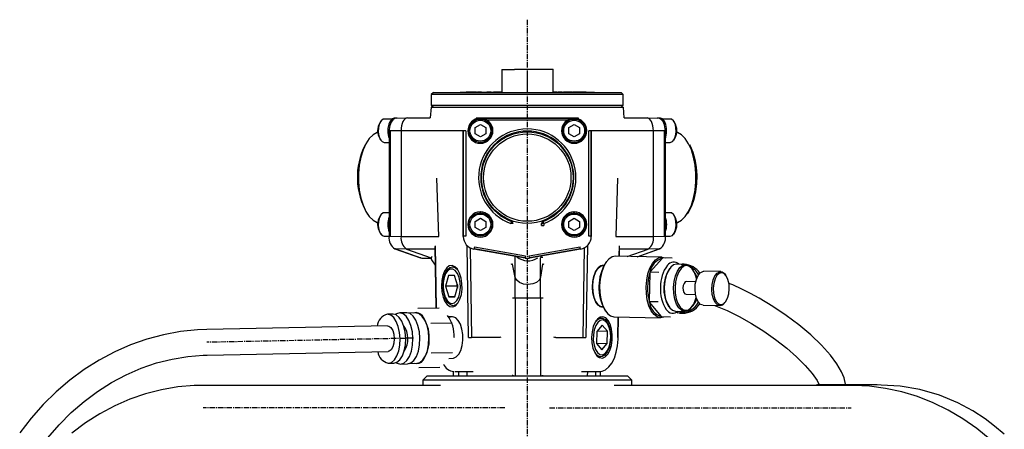
# Model space of a CAD drawing. Extents: x 87 to 379, y -1 to 770.
# Drawn here: x 108 to 339, y 333 to 429 of the extents above; entities that cross this region are included whole.
import ezdxf

# ---------------------------------------------------------------- set-up
doc = ezdxf.new("R2010")
doc.units = 0
doc.header["$MEASUREMENT"] = 0
doc.linetypes.add('DOT_CENTER', pattern=[2, 1.25, -0.25, 0.25, -0.25])
doc.layers.get('0').update_dxf_attribs({"linetype": 'CONTINUOUS'})
doc.layers.add('____0', color=7, linetype='CONTINUOUS')

msp = doc.modelspace()

# ---------------------------------------------------------------- linework, layer by layer
at = {"color": 7, "linetype": 'CONTINUOUS'}
for p, q in [((221.33, 417.71), (221.33, 412.31)), ((221.33, 417.71), (224.33, 417.71)), ((230.33, 417.71), (224.33, 417.71)), ((227.33, 417.47), (227.33, 412.31)), ((233.33, 417.71), (230.33, 417.71)), ((233.33, 417.71), (233.33, 412.31)), ((205.33, 412.31), (204.83, 411.81)), ((204.83, 411.81), (204.83, 409.31)), ((249.83, 411.81), (204.83, 411.81)), ((205.33, 412.31), (249.33, 412.31)), ((211.58, 412.36), (213.03, 412.36)), ((211.58, 412.36), (211.58, 412.36)), ((211.58, 412.36), (211.58, 412.31)), ((211.58, 412.36), (221.33, 412.36)), ((213.03, 412.36), (213.03, 412.36)), ((213.3, 412.36), (213.03, 412.36)), ((213.3, 412.36), (213.3, 412.36)), ((213.41, 412.36), (213.3, 412.36)), ((213.41, 412.36), (213.41, 412.36)), ((213.85, 412.36), (213.41, 412.36)), ((213.85, 412.36), (213.85, 412.36)), ((213.96, 412.36), (213.85, 412.36)), ((213.96, 412.36), (213.96, 412.36)), ((214.24, 412.36), (213.96, 412.36)), ((214.24, 412.36), (214.24, 412.36)), ((214.24, 412.36), (214.35, 412.36)), ((214.35, 412.36), (214.35, 412.36)), ((214.6, 412.36), (214.35, 412.36)), ((214.6, 412.36), (214.6, 412.36)), ((215.13, 412.36), (214.6, 412.36)), ((215.13, 412.36), (215.13, 412.36)), ((215.39, 412.36), (215.13, 412.36)), ((215.39, 412.36), (215.39, 412.36)), ((215.39, 412.36), (215.64, 412.36)), ((215.64, 412.36), (215.64, 412.36)), ((216.59, 412.36), (215.64, 412.36)), ((216.59, 412.36), (216.59, 412.36)), ((216.59, 412.36), (216.72, 412.36)), ((216.73, 412.36), (216.73, 412.36)), ((216.75, 412.36), (216.75, 412.36)), ((216.92, 412.36), (216.92, 412.36)), ((217.15, 412.36), (217.15, 412.36)), ((217.37, 412.36), (217.37, 412.36)), ((217.51, 412.36), (217.51, 412.36)), ((217.67, 412.36), (217.67, 412.36)), ((217.77, 412.36), (217.77, 412.36)), ((217.79, 412.36), (217.82, 412.36)), ((217.82, 412.36), (217.82, 412.36)), ((218.2, 412.36), (217.82, 412.36)), ((218.2, 412.36), (218.2, 412.36)), ((218.47, 412.36), (218.2, 412.36)), ((218.47, 412.36), (218.47, 412.36)), ((218.84, 412.36), (218.47, 412.36)), ((218.84, 412.36), (218.84, 412.36)), ((218.84, 412.36), (219.44, 412.36)), ((219.71, 412.36), (219.44, 412.36)), ((219.44, 412.36), (219.44, 412.36)), ((219.71, 412.36), (219.71, 412.36)), ((219.71, 412.36), (219.82, 412.36)), ((219.82, 412.36), (219.82, 412.36)), ((220.16, 412.36), (219.82, 412.36)), ((220.16, 412.36), (220.16, 412.36)), ((220.43, 412.36), (220.16, 412.36)), ((220.43, 412.36), (220.43, 412.36)), ((220.63, 412.36), (220.43, 412.36)), ((220.63, 412.36), (220.63, 412.36)), ((220.84, 412.36), (220.63, 412.36)), ((220.84, 412.36), (220.84, 412.36)), ((221.11, 412.36), (220.84, 412.36)), ((221.11, 412.36), (221.11, 412.36)), ((221.33, 412.36), (221.11, 412.36)), ((233.55, 412.36), (233.33, 412.36)), ((233.33, 412.36), (243.08, 412.36)), ((233.55, 412.36), (233.55, 412.36)), ((233.68, 412.36), (233.55, 412.36)), ((233.68, 412.36), (233.68, 412.36)), ((233.82, 412.36), (233.82, 412.36)), ((233.9, 412.36), (233.82, 412.36)), ((233.9, 412.36), (233.9, 412.36)), ((233.91, 412.36), (233.9, 412.36)), ((233.91, 412.36), (233.91, 412.36)), ((233.95, 412.36), (233.91, 412.36)), ((233.95, 412.36), (233.95, 412.36)), ((234.01, 412.36), (233.95, 412.36)), ((234.01, 412.36), (234.01, 412.36)), ((234.13, 412.36), (234.13, 412.36)), ((234.15, 412.36), (234.13, 412.36)), ((234.15, 412.36), (234.15, 412.36)), ((234.28, 412.36), (234.15, 412.36)), ((234.28, 412.36), (234.28, 412.36)), ((234.43, 412.36), (234.43, 412.36)), ((234.44, 412.36), (234.52, 412.36)), ((234.65, 412.36), (234.52, 412.36)), ((234.52, 412.36), (234.52, 412.36)), ((234.65, 412.36), (234.65, 412.36)), ((234.66, 412.36), (234.65, 412.36)), ((234.66, 412.36), (234.66, 412.36)), ((235.16, 412.36), (234.66, 412.36)), ((235.16, 412.36), (235.16, 412.36)), ((235.3, 412.36), (235.16, 412.36)), ((235.3, 412.36), (235.3, 412.36)), ((235.49, 412.36), (235.3, 412.36)), ((235.49, 412.36), (235.49, 412.36)), ((235.49, 412.36), (235.85, 412.36)), ((235.85, 412.36), (235.85, 412.36)), ((236.17, 412.36), (235.85, 412.36)), ((236.17, 412.36), (236.17, 412.36)), ((236.3, 412.36), (236.17, 412.36)), ((236.3, 412.36), (236.3, 412.36)), ((236.64, 412.36), (236.3, 412.36)), ((236.64, 412.36), (236.64, 412.36)), ((236.64, 412.36), (236.66, 412.36)), ((236.66, 412.36), (236.66, 412.36)), ((236.8, 412.36), (236.66, 412.36)), ((236.8, 412.36), (236.8, 412.36)), ((236.93, 412.36), (236.8, 412.36)), ((236.93, 412.36), (236.93, 412.36)), ((237.34, 412.36), (236.93, 412.36)), ((237.34, 412.36), (237.34, 412.36)), ((237.47, 412.36), (237.34, 412.36)), ((237.47, 412.36), (237.47, 412.36)), ((237.62, 412.36), (237.47, 412.36)), ((237.62, 412.36), (237.62, 412.36)), ((237.62, 412.36), (237.73, 412.36)), ((237.86, 412.36), (237.73, 412.36)), ((237.73, 412.36), (237.73, 412.36)), ((237.86, 412.36), (237.86, 412.36)), ((237.86, 412.36), (238, 412.36)), ((238, 412.36), (238, 412.36)), ((238.27, 412.36), (238, 412.36)), ((238.27, 412.36), (238.27, 412.36)), ((238.41, 412.36), (238.27, 412.36)), ((238.41, 412.36), (238.41, 412.36)), ((238.63, 412.36), (238.41, 412.36)), ((238.63, 412.36), (238.63, 412.36)), ((238.66, 412.36), (238.63, 412.36)), ((238.66, 412.36), (238.66, 412.36)), ((238.66, 412.36), (238.66, 412.36)), ((238.66, 412.36), (238.66, 412.36)), ((238.68, 412.36), (238.68, 412.36)), ((238.89, 412.36), (238.68, 412.36)), ((238.89, 412.36), (238.89, 412.36)), ((239.03, 412.36), (238.89, 412.36)), ((239.03, 412.36), (239.03, 412.36)), ((239.3, 412.36), (239.03, 412.36)), ((239.3, 412.36), (239.3, 412.36)), ((239.3, 412.36), (239.31, 412.36)), ((239.31, 412.36), (239.31, 412.36)), ((239.45, 412.36), (239.31, 412.36)), ((239.45, 412.36), (239.45, 412.36)), ((239.58, 412.36), (239.45, 412.36)), ((239.58, 412.36), (239.58, 412.36)), ((239.99, 412.36), (239.58, 412.36)), ((239.99, 412.36), (239.99, 412.36)), ((240.12, 412.36), (239.99, 412.36)), ((240.12, 412.36), (240.12, 412.36)), ((240.27, 412.36), (240.12, 412.36)), ((240.27, 412.36), (240.27, 412.36)), ((240.27, 412.36), (240.37, 412.36)), ((240.37, 412.36), (240.37, 412.36)), ((240.5, 412.36), (240.37, 412.36)), ((240.5, 412.36), (240.5, 412.36)), ((241.01, 412.36), (240.5, 412.36)), ((240.5, 412.36), (240.5, 412.36)), ((240.5, 412.36), (240.5, 412.36)), ((241.01, 412.36), (241.01, 412.36)), ((241.15, 412.36), (241.01, 412.36)), ((241.15, 412.36), (241.15, 412.36)), ((241.15, 412.36), (243.08, 412.36)), ((243.08, 412.36), (243.08, 412.36)), ((243.08, 412.36), (243.08, 412.31)), ((249.83, 411.81), (249.33, 412.31)), ((249.83, 409.31), (249.83, 411.81)), ((204.78, 408.81), (204.58, 406.31)), ((204.78, 408.81), (249.87, 408.81)), ((204.83, 409.31), (205.33, 408.81)), ((204.83, 409.31), (249.83, 409.31)), ((249.33, 408.81), (249.83, 409.31)), ((250.08, 406.31), (249.87, 408.81)), ((192.67, 404.97), (192.44, 404.07)), ((193.04, 405.65), (192.67, 404.97)), ((192.97, 405.56), (192.8, 405.32)), ((193.51, 406.02), (193.04, 405.65)), ((193.77, 406.06), (193.51, 406.02)), ((195.57, 406.06), (193.77, 406.06)), ((194.84, 404.82), (194.65, 403.86)), ((195.17, 405.59), (194.84, 404.82)), ((195.08, 404.53), (194.93, 403.59)), ((195.38, 405.32), (195.08, 404.53)), ((195.61, 406.1), (195.17, 405.59)), ((195.78, 405.86), (195.38, 405.32)), ((196.1, 406.26), (195.61, 406.1)), ((196.27, 406.18), (195.78, 405.86)), ((196.71, 406.26), (196.1, 406.26)), ((196.67, 406.25), (196.27, 406.18)), ((196.72, 406.26), (196.65, 406.26)), ((196.67, 406.25), (199.11, 406.3)), ((196.82, 406.26), (196.72, 406.26)), ((197.86, 404.46), (197.77, 403.9)), ((197.99, 404.98), (197.86, 404.46)), ((198.18, 405.44), (197.99, 404.98)), ((198.41, 405.81), (198.18, 405.44)), ((198.67, 406.09), (198.41, 405.81)), ((198.95, 406.26), (198.67, 406.09)), ((199.24, 406.31), (198.95, 406.26)), ((199.24, 406.31), (204.59, 406.31)), ((215.08, 404.04), (216.33, 404.76)), ((215.33, 406.31), (215.39, 406.25)), ((215.33, 406.31), (239.32, 406.31)), ((215.33, 406.31), (239.33, 406.31)), ((215.39, 406.11), (215.39, 406.25)), ((215.39, 406.25), (216.07, 406.25)), ((216.28, 406.06), (216.28, 406.26)), ((216.28, 406.25), (216.33, 406.25)), ((216.33, 406.26), (216.33, 406.06)), ((216.33, 404.76), (217.58, 404.04)), ((216.58, 406.25), (238.07, 406.25)), ((236.67, 405.75), (217.98, 405.75)), ((237.08, 404.04), (238.33, 404.76)), ((238.33, 404.76), (239.58, 404.04)), ((238.58, 406.25), (239.26, 406.25)), ((239.26, 406.25), (239.32, 406.31)), ((239.26, 406.25), (239.26, 406.11)), ((250.06, 406.31), (255.41, 406.31)), ((255.7, 406.26), (255.41, 406.31)), ((255.54, 406.3), (257.98, 406.25)), ((255.98, 406.09), (255.7, 406.26)), ((256.24, 405.81), (255.98, 406.09)), ((256.47, 405.44), (256.24, 405.81)), ((256.66, 404.98), (256.47, 405.44)), ((256.79, 404.46), (256.66, 404.98)), ((256.88, 403.9), (256.79, 404.46)), ((257.94, 406.26), (257.83, 406.26)), ((258.21, 406.23), (257.98, 406.25)), ((258.55, 406.26), (258.1, 406.26)), ((258.74, 405.98), (258.21, 406.23)), ((258.56, 406.26), (258.55, 406.26)), ((259.06, 406.08), (258.56, 406.26)), ((259.19, 405.46), (258.74, 405.98)), ((259.5, 405.56), (259.06, 406.08)), ((260.88, 406.06), (259.08, 406.06)), ((259.53, 404.67), (259.19, 405.46)), ((259.83, 404.78), (259.5, 405.56)), ((259.7, 403.76), (259.53, 404.67)), ((260, 403.81), (259.83, 404.78)), ((261.14, 406.02), (260.88, 406.06)), ((261.61, 405.65), (261.14, 406.02)), ((261.98, 404.97), (261.61, 405.65)), ((261.85, 405.32), (261.68, 405.56)), ((262.21, 404.07), (261.98, 404.97)), ((191.17, 402.34), (190.28, 401.45)), ((192.12, 402.88), (191.17, 402.34)), ((192.3, 402.94), (192.12, 402.88)), ((192.44, 404.07), (192.4, 403.06)), ((192.4, 403.06), (192.54, 402.09)), ((192.54, 402.09), (192.84, 401.28)), ((194.65, 403.86), (194.65, 402.84)), ((194.65, 402.84), (194.82, 401.88)), ((194.82, 401.88), (194.92, 401.55)), ((194.93, 403.59), (194.92, 403.25)), ((194.92, 403.25), (194.92, 378.53)), ((195.17, 403.25), (194.92, 403.25)), ((197.74, 403.31), (195.17, 403.25)), ((195.17, 403.25), (195.17, 378.53)), ((197.77, 403.9), (197.74, 403.31)), ((197.74, 403.31), (197.74, 378.48)), ((204.73, 403.31), (197.74, 403.31)), ((212.33, 403.31), (204.73, 403.31)), ((212.39, 403.25), (212.33, 403.31)), ((212.33, 378.48), (212.33, 403.31)), ((212.33, 378.48), (212.33, 403.31)), ((212.89, 403.25), (212.39, 403.25)), ((212.39, 378.53), (212.39, 403.25)), ((212.89, 403.25), (212.89, 378.53)), ((215.08, 402.59), (215.08, 404.04)), ((216.33, 401.87), (215.08, 402.59)), ((217.58, 402.59), (216.33, 401.87)), ((217.58, 404.04), (217.58, 402.59)), ((237.08, 402.59), (237.08, 404.04)), ((238.33, 401.87), (237.08, 402.59)), ((239.58, 402.59), (238.33, 401.87)), ((239.58, 404.04), (239.58, 402.59)), ((241.76, 378.53), (241.76, 403.25)), ((242.26, 403.25), (241.76, 403.25)), ((242.32, 403.31), (242.26, 403.25)), ((242.26, 403.25), (242.26, 378.53)), ((242.32, 403.31), (242.32, 378.48)), ((242.33, 403.31), (242.33, 378.48)), ((249.92, 403.31), (242.33, 403.31)), ((256.91, 403.31), (249.92, 403.31)), ((256.91, 403.31), (256.88, 403.9)), ((256.91, 378.48), (256.91, 403.31)), ((259.48, 403.25), (256.91, 403.31)), ((259.48, 378.53), (259.48, 403.25)), ((259.73, 403.25), (259.48, 403.25)), ((259.73, 403.25), (259.7, 403.76)), ((259.73, 378.53), (259.73, 403.25)), ((259.73, 401.55), (259.82, 401.83)), ((259.82, 401.83), (260, 402.79)), ((260, 402.79), (260, 403.81)), ((261.81, 401.28), (262.12, 402.09)), ((262.12, 402.09), (262.25, 403.06)), ((262.25, 403.06), (262.21, 404.07)), ((262.53, 402.88), (262.35, 402.94)), ((263.48, 402.34), (262.53, 402.88)), ((264.37, 401.45), (263.48, 402.34)), ((189.49, 400.26), (188.82, 398.79)), ((190.28, 401.45), (189.49, 400.26)), ((192.8, 401.31), (192.97, 401.07)), ((192.84, 401.28), (193.27, 400.75)), ((193.27, 400.75), (193.77, 400.56)), ((193.77, 400.56), (194.92, 400.56)), ((238.33, 400.36), (238.33, 400.56)), ((238.38, 400.57), (238.38, 400.37)), ((259.73, 400.56), (260.88, 400.56)), ((260.88, 400.56), (261.38, 400.75)), ((261.38, 400.75), (261.81, 401.28)), ((261.68, 401.07), (261.85, 401.31)), ((265.16, 400.26), (264.37, 401.45)), ((265.83, 398.79), (265.16, 400.26)), ((265.36, 399.98), (265.5, 399.73)), ((265.5, 399.73), (266.14, 398.26)), ((188.82, 398.79), (188.3, 397.11)), ((266.35, 397.11), (265.83, 398.79)), ((266.14, 398.26), (266.63, 396.57)), ((187.94, 395.26), (187.76, 393.31)), ((188.3, 397.11), (187.94, 395.26)), ((266.71, 395.26), (266.35, 397.11)), ((266.63, 396.57), (266.95, 394.73)), ((266.89, 393.31), (266.71, 395.26)), ((187.76, 393.31), (187.76, 391.32)), ((266.89, 391.32), (266.89, 393.31)), ((266.95, 394.73), (267.08, 392.8)), ((267.08, 392.8), (267.04, 390.86)), ((187.76, 391.32), (187.94, 389.37)), ((206.56, 378.48), (206.15, 392.15)), ((248.5, 392.15), (248.09, 378.48)), ((266.71, 389.37), (266.89, 391.32)), ((267.04, 390.86), (266.81, 388.96)), ((187.94, 389.37), (188.3, 387.52)), ((266.35, 387.52), (266.71, 389.37)), ((266.81, 388.96), (266.4, 387.19)), ((188.3, 387.52), (188.82, 385.84)), ((188.82, 385.84), (189.49, 384.37)), ((265.16, 384.37), (265.83, 385.84)), ((265.83, 385.84), (266.35, 387.52)), ((266.4, 387.19), (265.84, 385.6)), ((189.49, 384.37), (190.28, 383.18)), ((193.04, 383.65), (192.67, 382.97)), ((192.97, 383.56), (192.8, 383.32)), ((193.51, 384.02), (193.04, 383.65)), ((193.77, 384.06), (193.51, 384.02)), ((194.92, 384.06), (193.77, 384.06)), ((216.28, 384.06), (216.28, 384.26)), ((216.33, 384.26), (216.33, 384.06)), ((238.28, 384.06), (238.28, 384.26)), ((238.33, 384.26), (238.33, 384.06)), ((260.88, 384.06), (259.73, 384.06)), ((261.14, 384.02), (260.88, 384.06)), ((261.61, 383.65), (261.14, 384.02)), ((261.98, 382.97), (261.61, 383.65)), ((261.85, 383.32), (261.68, 383.56)), ((264.37, 383.18), (265.16, 384.37)), ((265.13, 384.26), (264.84, 383.83)), ((265.84, 385.6), (265.13, 384.26)), ((190.28, 383.18), (191.17, 382.29)), ((191.17, 382.29), (192.12, 381.75)), ((192.12, 381.75), (192.3, 381.69)), ((192.44, 382.07), (192.4, 381.06)), ((192.4, 381.06), (192.54, 380.09)), ((192.67, 382.97), (192.44, 382.07)), ((215.08, 382.04), (216.33, 382.76)), ((215.08, 380.59), (215.08, 382.04)), ((216.33, 382.76), (217.58, 382.04)), ((217.58, 382.04), (217.58, 380.59)), ((223.52, 381.65), (223.49, 381.56)), ((223.99, 381.56), (223.49, 381.56)), ((223.55, 381.74), (223.52, 381.65)), ((223.58, 381.82), (223.55, 381.74)), ((223.6, 381.89), (223.58, 381.82)), ((223.62, 381.95), (223.6, 381.89)), ((223.64, 381.99), (223.62, 381.95)), ((223.65, 382.02), (223.64, 381.99)), ((223.65, 382.03), (223.65, 382.02)), ((230.65, 381.57), (230.69, 381.11)), ((230.69, 381.11), (230.69, 381.57)), ((231.19, 381.57), (230.69, 381.57)), ((230.69, 381.11), (231.19, 381.11)), ((231.02, 382.03), (231.02, 382.04)), ((231.03, 382), (231.02, 382.03)), ((231.05, 381.95), (231.03, 382)), ((231.07, 381.9), (231.05, 381.95)), ((231.09, 381.82), (231.07, 381.9)), ((231.12, 381.74), (231.09, 381.82)), ((231.15, 381.66), (231.12, 381.74)), ((231.19, 381.57), (231.15, 381.66)), ((231.19, 381.57), (231.19, 381.11)), ((237.08, 382.04), (238.33, 382.76)), ((237.08, 380.59), (237.08, 382.04)), ((238.33, 382.76), (239.58, 382.04)), ((239.58, 382.04), (239.58, 380.59)), ((262.21, 382.07), (261.98, 382.97)), ((262.12, 380.09), (262.25, 381.06)), ((262.25, 381.06), (262.21, 382.07)), ((262.35, 381.69), (262.53, 381.75)), ((262.53, 381.75), (263.48, 382.29)), ((263.48, 382.29), (264.37, 383.18)), ((192.54, 380.09), (192.84, 379.28)), ((192.8, 379.31), (192.97, 379.07)), ((192.84, 379.28), (193.27, 378.75)), ((193.27, 378.75), (193.77, 378.56)), ((216.33, 379.87), (215.08, 380.59)), ((217.58, 380.59), (216.33, 379.87)), ((238.33, 379.87), (237.08, 380.59)), ((239.58, 380.59), (238.33, 379.87)), ((260.88, 378.56), (261.38, 378.75)), ((261.38, 378.75), (261.81, 379.28)), ((261.68, 379.07), (261.85, 379.31)), ((261.81, 379.28), (262.12, 380.09)), ((193.77, 378.56), (194.92, 378.56)), ((195.17, 378.53), (194.92, 378.53)), ((195.17, 378.53), (197.74, 378.48)), ((197.74, 378.48), (206.56, 378.48)), ((212.33, 378.48), (212.39, 378.53)), ((212.89, 378.53), (212.39, 378.53)), ((242.26, 378.53), (241.76, 378.53)), ((242.26, 378.53), (242.32, 378.48)), ((248.09, 378.48), (256.91, 378.48)), ((256.91, 378.48), (259.48, 378.53)), ((259.73, 378.53), (259.48, 378.53)), ((259.73, 378.56), (260.88, 378.56)), ((196.29, 375.59), (202.26, 373.49)), ((196.32, 375.59), (196.29, 375.59)), ((196.41, 375.57), (196.32, 375.59)), ((196.41, 375.57), (202.38, 373.47)), ((198.96, 375.53), (196.41, 375.57)), ((198.98, 375.52), (204.82, 373.46)), ((205.67, 375.52), (198.98, 375.52)), ((205.66, 376.17), (205.88, 361.67)), ((205.73, 376.33), (205.95, 361.67)), ((213.55, 354.81), (213.23, 376.33)), ((213.92, 375.83), (214.23, 354.81)), ((226.8, 373.41), (214.8, 375.52)), ((214.87, 375.57), (214.81, 375.53)), ((226.8, 373.42), (214.81, 375.53)), ((214.88, 375.66), (214.87, 375.61)), ((214.87, 375.61), (214.87, 375.59)), ((214.87, 375.59), (214.87, 375.57)), ((226.8, 373.47), (214.87, 375.57)), ((214.89, 375.72), (214.88, 375.66)), ((214.9, 375.8), (214.89, 375.72)), ((214.92, 375.88), (214.9, 375.8)), ((214.94, 375.97), (214.92, 375.88)), ((214.95, 376.07), (214.94, 375.97)), ((214.95, 376.07), (226.89, 373.96)), ((227.76, 373.96), (239.7, 376.07)), ((239.79, 375.57), (227.85, 373.47)), ((239.84, 375.53), (227.85, 373.42)), ((239.85, 375.52), (227.85, 373.41)), ((239.72, 375.97), (239.7, 376.07)), ((239.73, 375.88), (239.72, 375.97)), ((239.75, 375.8), (239.73, 375.88)), ((239.76, 375.72), (239.75, 375.8)), ((239.77, 375.66), (239.76, 375.72)), ((239.78, 375.61), (239.77, 375.66)), ((239.78, 375.59), (239.78, 375.61)), ((239.79, 375.57), (239.78, 375.59)), ((239.84, 375.53), (239.79, 375.57)), ((240.42, 354.81), (240.73, 375.83)), ((241.43, 376.33), (241.1, 354.81)), ((248.89, 373.84), (248.93, 376.33)), ((248.95, 373.84), (248.99, 376.17)), ((255.67, 375.52), (248.98, 375.52)), ((250.79, 373.8), (255.67, 375.52)), ((253.08, 373.75), (258.24, 375.57)), ((253.14, 373.75), (258.36, 375.59)), ((258.24, 375.57), (255.69, 375.53)), ((258.33, 375.59), (258.24, 375.57)), ((258.36, 375.59), (258.33, 375.59)), ((202.29, 373.48), (202.26, 373.49)), ((202.38, 373.47), (202.29, 373.48)), ((202.38, 373.47), (204.81, 373.42)), ((202.62, 373.42), (204.79, 373.38)), ((204.84, 372.98), (205.73, 371.75)), ((224.51, 368.88), (223.86, 371.96)), ((224.51, 368.88), (224.51, 373.81)), ((226.81, 373.48), (226.8, 373.47)), ((226.8, 373.42), (226.8, 373.47)), ((226.82, 373.55), (226.81, 373.51)), ((226.81, 373.51), (226.81, 373.48)), ((226.83, 373.62), (226.82, 373.55)), ((226.84, 373.69), (226.83, 373.62)), ((226.86, 373.77), (226.84, 373.69)), ((226.87, 373.87), (226.86, 373.77)), ((226.89, 373.96), (226.87, 373.87)), ((227.78, 373.87), (227.76, 373.96)), ((227.79, 373.77), (227.78, 373.87)), ((227.81, 373.69), (227.79, 373.77)), ((227.82, 373.62), (227.81, 373.69)), ((227.83, 373.55), (227.82, 373.62)), ((227.84, 373.51), (227.83, 373.55)), ((227.84, 373.48), (227.84, 373.51)), ((227.85, 373.47), (227.84, 373.48)), ((227.85, 373.47), (227.85, 373.42)), ((230.98, 373.57), (230.47, 373.48)), ((230.47, 368.97), (230.47, 373.48)), ((230.89, 371.97), (230.47, 368.97)), ((245.77, 372.4), (245.18, 371.3)), ((246.47, 373.21), (245.77, 372.4)), ((245.91, 372.6), (245.77, 372.39)), ((247.23, 373.71), (246.47, 373.21)), ((248.02, 373.86), (247.23, 373.71)), ((258.9, 373.64), (247.99, 373.86)), ((256.09, 371.08), (256.68, 372.18)), ((259.08, 373.38), (256.13, 370.19)), ((256.68, 372.18), (257.38, 373)), ((257.38, 373), (258.14, 373.49)), ((258.14, 373.49), (258.93, 373.64)), ((258.93, 373.64), (259.67, 373.45)), ((258.93, 373.64), (258.93, 373.64)), ((259.15, 373.46), (259.08, 373.38)), ((261.28, 373.42), (259.15, 373.46)), ((261.64, 371.81), (260.97, 371.29)), ((262.36, 371.97), (261.64, 371.81)), ((264.49, 371.92), (262.33, 371.97)), ((262.88, 372.08), (262.79, 372.08)), ((262.88, 372.08), (263.42, 372.02)), ((263.42, 372.02), (263.82, 371.94)), ((264.12, 371.98), (263.62, 372)), ((264.16, 371.94), (263.62, 372)), ((263.81, 371.76), (264.52, 371.92)), ((264.25, 371.93), (264.16, 371.94)), ((264.52, 371.92), (265.23, 371.71)), ((207.91, 370.37), (207.5, 369.34)), ((207.75, 368.72), (208.09, 369.82)), ((208.18, 369.81), (207.82, 368.86)), ((208.43, 371.13), (207.91, 370.37)), ((208.09, 369.82), (208.57, 370.67)), ((208.68, 370.5), (208.18, 369.81)), ((209.05, 371.58), (208.43, 371.13)), ((208.57, 370.67), (209.15, 371.21)), ((209.25, 370.86), (208.68, 370.5)), ((209.71, 371.67), (209.05, 371.58)), ((209.15, 371.21), (209.8, 371.4)), ((209.86, 370.86), (209.25, 370.86)), ((210.36, 371.4), (209.71, 371.67)), ((209.8, 371.4), (210.44, 371.21)), ((210.38, 371.39), (209.81, 371.4)), ((210.45, 370.5), (209.86, 370.86)), ((210.96, 370.79), (210.36, 371.4)), ((210.44, 371.21), (211.04, 370.68)), ((210.96, 369.81), (210.45, 370.5)), ((211.46, 369.88), (210.96, 370.79)), ((211.36, 368.86), (210.96, 369.81)), ((211.82, 368.75), (211.46, 369.88)), ((242.94, 369.13), (243.34, 370.2)), ((243.42, 370.37), (242.99, 369.34)), ((243.34, 370.2), (243.88, 371.01)), ((243.98, 371.13), (243.42, 370.37)), ((243.88, 371.01), (244.49, 371.51)), ((244.61, 371.58), (243.98, 371.13)), ((244.73, 369.97), (244.43, 368.48)), ((244.49, 371.51), (245.1, 371.66)), ((245.27, 371.67), (244.61, 371.58)), ((245.18, 371.3), (244.73, 369.97)), ((245.1, 371.66), (244.92, 371.66)), ((245.31, 371.67), (245.1, 371.66)), ((245.28, 371.67), (245.27, 371.67)), ((255.34, 368.26), (255.64, 369.75)), ((255.64, 369.75), (256.09, 371.08)), ((256.06, 369.96), (255.89, 363.35)), ((256.13, 370.19), (256.06, 370.12)), ((256.06, 370.12), (256.06, 369.96)), ((258.2, 370.07), (256.06, 370.12)), ((260.37, 370.43), (259.91, 369.31)), ((260.97, 371.29), (260.37, 370.43)), ((260.72, 370.99), (260.57, 370.79)), ((262.07, 369.27), (262.54, 370.39)), ((262.84, 370.21), (262.39, 369.14)), ((262.54, 370.39), (263.13, 371.24)), ((263.4, 371.02), (262.84, 370.21)), ((263.13, 371.24), (263.81, 371.76)), ((264.05, 371.52), (263.4, 371.02)), ((264.73, 371.67), (264.05, 371.52)), ((265.41, 371.46), (264.73, 371.67)), ((265.23, 371.71), (265.88, 371.13)), ((266.03, 370.91), (265.41, 371.46)), ((265.88, 371.13), (266.06, 370.88)), ((266.55, 370.06), (266.03, 370.91)), ((266.2, 370.68), (266.06, 370.88)), ((266.94, 368.95), (266.55, 370.06)), ((266.64, 369.86), (267.16, 368.88)), ((267.38, 369.32), (267.89, 369.98)), ((267.89, 369.98), (268.47, 370.3)), ((268.47, 370.3), (268.75, 370.34)), ((272.69, 370.26), (268.75, 370.34)), ((271.32, 369.25), (271.83, 369.9)), ((272.34, 369.84), (271.8, 369.33)), ((271.83, 369.9), (272.41, 370.23)), ((272.92, 370), (272.34, 369.84)), ((272.41, 370.23), (273.01, 370.2)), ((273.5, 369.8), (272.92, 370)), ((273.01, 370.2), (273.57, 369.83)), ((274, 369.24), (273.5, 369.8)), ((273.57, 369.83), (273.83, 369.5)), ((273.97, 369.29), (273.83, 369.5)), ((207.26, 368.13), (207.19, 366.81)), ((207.5, 369.34), (207.26, 368.13)), ((207.57, 366.87), (207.59, 367.47)), ((207.59, 367.47), (207.75, 368.72)), ((207.61, 367.72), (207.59, 366.51)), ((207.82, 368.86), (207.61, 367.72)), ((208.86, 369.31), (208.18, 366.81)), ((210.3, 369.31), (208.86, 369.31)), ((211.06, 366.81), (210.3, 369.31)), ((210.9, 367.34), (210.77, 366.87)), ((211.6, 367.72), (211.36, 368.86)), ((211.66, 366.51), (211.6, 367.72)), ((212.02, 367.48), (211.82, 368.75)), ((212.04, 366.15), (212.02, 367.48)), ((224.51, 364), (224.51, 368.88)), ((224.85, 368.21), (224.51, 368.88)), ((225.53, 367.67), (224.85, 368.21)), ((226.48, 367.32), (225.53, 367.67)), ((227.55, 367.21), (226.48, 367.32)), ((228.62, 367.35), (227.55, 367.21)), ((229.53, 367.73), (228.62, 367.35)), ((230.18, 368.29), (229.53, 367.73)), ((230.47, 368.97), (230.18, 368.29)), ((230.47, 364), (230.47, 368.97)), ((242.71, 368.13), (242.6, 366.81)), ((242.61, 366.58), (242.68, 367.9)), ((242.68, 367.9), (242.94, 369.13)), ((242.99, 369.34), (242.71, 368.13)), ((244.43, 368.48), (244.3, 366.9)), ((255.21, 366.68), (255.34, 368.26)), ((259.6, 368), (259.47, 366.58)), ((259.91, 369.31), (259.6, 368)), ((261.64, 366.54), (261.77, 367.95)), ((261.77, 367.95), (262.07, 369.27)), ((262.1, 367.88), (261.98, 366.53)), ((262.39, 369.14), (262.1, 367.88)), ((264.1, 367.5), (263.92, 367.02)), ((264.35, 367.82), (264.1, 367.5)), ((264.63, 367.92), (264.35, 367.82)), ((266.85, 367.88), (264.63, 367.92)), ((266.67, 366.12), (266.74, 367.31)), ((266.74, 367.31), (266.99, 368.41)), ((267.03, 368.54), (266.94, 368.95)), ((266.99, 368.41), (267.38, 369.32)), ((270.61, 366.04), (270.68, 367.23)), ((270.68, 367.23), (270.93, 368.33)), ((270.93, 368.33), (271.32, 369.25)), ((271.07, 367.48), (270.95, 366.33)), ((271.37, 368.52), (271.07, 367.48)), ((271.8, 369.33), (271.37, 368.52)), ((274.4, 368.4), (274, 369.24)), ((274.64, 367.34), (274.4, 368.4)), ((275.5, 367.13), (274.59, 367.49)), ((274.7, 366.18), (274.64, 367.34)), ((207.19, 366.81), (207.3, 365.5)), ((207.3, 365.5), (207.58, 364.29)), ((207.57, 366.87), (207.57, 366.86)), ((207.58, 366.69), (207.58, 366.68)), ((207.61, 366.17), (207.58, 366.68)), ((207.59, 366.51), (207.74, 365.32)), ((207.81, 364.92), (207.61, 366.17)), ((207.74, 365.32), (208.06, 364.27)), ((208.18, 363.82), (207.81, 364.92)), ((210.77, 366.87), (208.18, 366.81)), ((208.18, 366.81), (208.94, 364.32)), ((210.38, 364.32), (211.06, 366.81)), ((210.77, 366.87), (210.93, 366.34)), ((211.26, 364.27), (211.54, 365.32)), ((211.54, 365.32), (211.66, 366.51)), ((211.55, 363.75), (211.88, 364.88)), ((211.88, 364.88), (212.04, 366.15)), ((242.6, 366.81), (242.67, 365.5)), ((242.71, 365.28), (242.61, 366.58)), ((242.67, 365.5), (242.91, 364.29)), ((242.98, 364.1), (242.71, 365.28)), ((244.3, 366.9), (244.35, 365.32)), ((244.35, 365.32), (244.57, 363.81)), ((255.26, 365.1), (255.21, 366.68)), ((255.48, 363.59), (255.26, 365.1)), ((259.47, 366.58), (259.53, 365.15)), ((259.53, 365.15), (259.77, 363.82)), ((261.69, 365.11), (261.64, 366.54)), ((261.93, 363.77), (261.69, 365.11)), ((261.98, 366.53), (262.03, 365.16)), ((262.03, 365.16), (262.26, 363.89)), ((263.92, 367.02), (263.85, 366.45)), ((263.85, 366.45), (263.89, 365.87)), ((263.89, 365.87), (264.04, 365.38)), ((264.04, 365.38), (264.28, 365.05)), ((264.28, 365.05), (264.56, 364.92)), ((264.57, 364.92), (266.79, 364.88)), ((266.77, 364.95), (266.67, 366.12)), ((267.04, 363.91), (266.77, 364.95)), ((270.71, 364.87), (270.61, 366.04)), ((270.98, 363.83), (270.71, 364.87)), ((270.95, 366.33), (271.02, 365.17)), ((271.02, 365.17), (271.26, 364.11)), ((274.29, 363.99), (274.58, 365.02)), ((274.58, 365.02), (274.7, 366.18)), ((277.66, 366.16), (275.5, 367.13)), ((279.67, 365.15), (277.66, 366.16)), ((281.74, 364.02), (279.67, 365.15)), ((207.58, 364.29), (208.01, 363.26)), ((208.01, 363.26), (208.57, 362.5)), ((208.06, 364.27), (208.52, 363.44)), ((208.69, 362.97), (208.18, 363.82)), ((208.52, 363.44), (209.08, 362.91)), ((209.29, 362.43), (208.69, 362.97)), ((210.39, 364.34), (208.94, 364.32)), ((208.94, 364.32), (210.38, 364.32)), ((209.08, 362.91), (209.68, 362.73)), ((209.68, 362.73), (210.28, 362.91)), ((210.28, 362.91), (210.82, 363.44)), ((210.5, 362.23), (211.08, 362.84)), ((211.16, 362.97), (210.58, 362.43)), ((210.82, 363.44), (211.26, 364.27)), ((211.08, 362.84), (211.55, 363.75)), ((211.19, 363.01), (211.16, 362.97)), ((224.51, 364), (224.22, 364)), ((230.47, 364), (224.51, 364)), ((224.51, 364), (224.51, 345.81)), ((230.47, 364), (230.47, 345.81)), ((230.65, 364), (230.47, 364)), ((242.91, 364.29), (243.32, 363.26)), ((243.41, 363.12), (242.98, 364.1)), ((243.32, 363.26), (243.85, 362.5)), ((243.95, 362.41), (243.41, 363.12)), ((244.57, 363.81), (244.96, 362.44)), ((255.87, 362.22), (255.48, 363.59)), ((255.89, 363.35), (255.89, 363.19)), ((255.89, 363.19), (255.95, 363.11)), ((258.02, 363.15), (255.89, 363.19)), ((255.95, 363.11), (258.73, 359.69)), ((259.77, 363.82), (260.18, 362.66)), ((260.18, 362.66), (260.73, 361.76)), ((262.34, 362.62), (261.93, 363.77)), ((262.26, 363.89), (262.65, 362.78)), ((262.89, 361.72), (262.34, 362.62)), ((262.65, 362.78), (263.17, 361.93)), ((265.8, 361.82), (266.36, 362.63)), ((266.36, 362.63), (266.81, 363.7)), ((266.81, 363.7), (266.95, 364.2)), ((267.46, 363.08), (267.04, 363.91)), ((267.98, 362.54), (267.46, 363.08)), ((268.57, 362.34), (267.98, 362.54)), ((271.4, 363), (270.98, 363.83)), ((271.26, 364.11), (271.65, 363.27)), ((271.92, 362.46), (271.4, 363)), ((271.65, 363.27), (272.16, 362.71)), ((272.16, 362.71), (272.73, 362.51)), ((272.73, 362.51), (273.32, 362.67)), ((273.32, 362.67), (273.85, 363.18)), ((273.7, 362.97), (273.85, 363.17)), ((273.85, 363.18), (274.29, 363.99)), ((284.92, 362.1), (281.74, 364.02)), ((195.86, 360.29), (194.56, 360.26)), ((195.31, 360.06), (194.56, 360.26)), ((196.61, 360.09), (195.86, 360.29)), ((196.64, 360.36), (196.38, 360.19)), ((197.41, 360.57), (196.64, 360.36)), ((199.06, 360.6), (197.41, 360.57)), ((198.19, 360.36), (197.41, 360.57)), ((198.93, 359.76), (198.19, 360.36)), ((199.84, 360.4), (199.06, 360.6)), ((201.23, 360.54), (199.58, 360.51)), ((200.57, 359.8), (199.84, 360.4)), ((201.99, 360.34), (201.23, 360.54)), ((206.63, 361.68), (201.67, 361.58)), ((202.71, 359.75), (201.99, 360.34)), ((208.57, 362.5), (209.2, 362.05)), ((209.2, 362.05), (209.86, 361.96)), ((209.93, 362.24), (209.29, 362.43)), ((209.86, 361.96), (210.5, 362.23)), ((210.58, 362.43), (209.93, 362.24)), ((210, 362.24), (210.56, 362.28)), ((243.85, 362.5), (244.46, 362.05)), ((244.58, 362.02), (243.95, 362.41)), ((244.46, 362.05), (245.11, 361.96)), ((244.9, 361.97), (244.58, 362.02)), ((244.72, 361.97), (244.9, 361.97)), ((244.9, 361.97), (245.12, 361.96)), ((244.96, 362.44), (245.49, 361.3)), ((245.49, 361.3), (246.15, 360.43)), ((245.54, 361.21), (245.68, 361)), ((246.15, 360.43), (246.88, 359.87)), ((256.4, 361.08), (255.87, 362.22)), ((257.06, 360.21), (256.4, 361.08)), ((260.4, 362.22), (260.54, 362.01)), ((260.73, 361.76), (261.37, 361.19)), ((261.37, 361.19), (262.08, 360.97)), ((262.08, 360.97), (262.11, 360.97)), ((262.11, 360.97), (264.27, 360.93)), ((263.75, 360.64), (262.5, 360.49)), ((263.54, 361.14), (262.89, 361.72)), ((263.07, 360.51), (263.25, 360.51)), ((263.16, 360.51), (263.66, 360.49)), ((263.17, 361.93), (263.79, 361.38)), ((264.25, 360.93), (263.54, 361.14)), ((264.56, 360.95), (263.75, 360.64)), ((263.79, 361.38), (264.47, 361.17)), ((264.47, 361.17), (265.15, 361.32)), ((264.47, 361.17), (264.47, 361.17)), ((265.15, 361.32), (265.8, 361.82)), ((265.88, 361.9), (266.03, 362.1)), ((268.59, 362.34), (272.53, 362.26)), ((271.34, 362.28), (271.47, 362.24)), ((271.47, 362.24), (274.19, 361.11)), ((272.51, 362.26), (271.92, 362.46)), ((274.19, 361.11), (277.03, 359.71)), ((288.04, 359.98), (284.92, 362.1)), ((196.01, 359.49), (195.31, 360.06)), ((196.62, 358.58), (196.01, 359.49)), ((197.31, 359.52), (196.61, 360.09)), ((197.09, 357.39), (196.62, 358.58)), ((197.92, 358.6), (197.31, 359.52)), ((198.39, 357.41), (197.92, 358.6)), ((199.56, 358.81), (198.93, 359.76)), ((200.06, 357.57), (199.56, 358.81)), ((201.21, 358.84), (200.57, 359.8)), ((201.7, 357.6), (201.21, 358.84)), ((203.34, 358.82), (202.71, 359.75)), ((203.82, 357.6), (203.34, 358.82)), ((204.73, 358.12), (209.69, 358.22)), ((208.81, 359.73), (209.73, 359.71)), ((209.23, 359.58), (209, 359.46)), ((209.89, 359.67), (209.23, 359.58)), ((210.55, 359.4), (209.89, 359.67)), ((211.14, 358.79), (210.55, 359.4)), ((211.64, 357.89), (211.14, 358.79)), ((243.24, 358.37), (242.81, 357.34)), ((243.8, 359.13), (243.24, 358.37)), ((243.86, 358.34), (243.38, 357.57)), ((243.43, 358.68), (243.69, 358.97)), ((243.69, 358.97), (244.32, 359.35)), ((244.43, 359.58), (243.8, 359.13)), ((244.43, 358.79), (243.86, 358.34)), ((244.66, 359.4), (244.09, 359.39)), ((244.32, 359.35), (244.98, 359.36)), ((245.09, 359.67), (244.43, 359.58)), ((245.04, 358.9), (244.43, 358.79)), ((244.98, 359.36), (245.6, 359)), ((245.63, 358.64), (245.04, 358.9)), ((245.73, 359.4), (245.09, 359.67)), ((245.6, 359), (246.14, 358.31)), ((246.16, 358.04), (245.63, 358.64)), ((246.31, 358.79), (245.73, 359.4)), ((246.14, 358.31), (246.56, 357.34)), ((246.56, 357.15), (246.16, 358.04)), ((246.78, 357.89), (246.31, 358.79)), ((246.88, 359.87), (247.67, 359.66)), ((247.67, 359.66), (247.7, 359.66)), ((247.7, 359.66), (258.61, 359.44)), ((248.6, 354.81), (248.67, 359.64)), ((248.67, 354.81), (248.74, 359.64)), ((257.79, 359.65), (257.06, 360.21)), ((258.58, 359.44), (257.79, 359.65)), ((259.37, 359.59), (258.58, 359.44)), ((258.73, 359.69), (258.8, 359.61)), ((260.93, 359.57), (258.8, 359.61)), ((259.39, 359.6), (259.37, 359.59)), ((277.03, 359.71), (279.91, 358.09)), ((279.91, 358.09), (282.79, 356.28)), ((291.02, 357.74), (288.04, 359.98)), ((146, 356.16), (142.04, 355.43)), ((149.99, 356.57), (146, 356.16)), ((152.16, 356.66), (149.99, 356.57)), ((194.59, 357.51), (152.16, 356.66)), ((194.59, 357.51), (194.86, 357.47)), ((194.59, 357.51), (194.86, 357.47)), ((194.86, 357.47), (195.36, 357.11)), ((194.86, 357.47), (195.36, 357.11)), ((195.36, 357.11), (195.77, 356.44)), ((195.36, 357.11), (195.77, 356.44)), ((195.77, 356.44), (196.04, 355.54)), ((195.77, 356.44), (196.04, 355.54)), ((197.4, 356), (197.09, 357.39)), ((197.52, 354.51), (197.4, 356)), ((198.7, 356.03), (198.39, 357.41)), ((198.82, 354.54), (198.7, 356.03)), ((200.38, 356.12), (200.06, 357.57)), ((200.5, 354.57), (200.38, 356.12)), ((202.02, 356.15), (201.7, 357.6)), ((202.15, 354.6), (202.02, 356.15)), ((204.14, 356.17), (203.82, 357.6)), ((204.26, 354.65), (204.14, 356.17)), ((212, 356.75), (211.64, 357.89)), ((212.2, 355.48), (212, 356.75)), ((242.53, 356.13), (242.42, 354.82)), ((242.81, 357.34), (242.53, 356.13)), ((243.03, 356.55), (242.83, 355.39)), ((243.38, 357.57), (243.03, 356.55)), ((243.61, 356.23), (243.58, 353.35)), ((244.88, 357.7), (243.61, 356.23)), ((243.7, 356.33), (246.11, 356.29)), ((246.11, 356.29), (244.88, 357.7)), ((246.09, 353.4), (246.11, 356.29)), ((246.56, 357.34), (246.81, 356.16)), ((246.82, 356.06), (246.56, 357.15)), ((247.11, 356.75), (246.78, 357.89)), ((246.81, 356.16), (246.89, 354.87)), ((246.89, 354.86), (246.82, 356.06)), ((247.27, 355.48), (247.11, 356.75)), ((282.79, 356.28), (285.57, 354.32)), ((293.81, 355.39), (291.02, 357.74)), ((138.14, 354.4), (134.31, 353.06)), ((142.04, 355.43), (138.14, 354.4)), ((196.07, 353.49), (195.83, 352.58)), ((196.07, 353.49), (195.83, 352.58)), ((196.04, 355.54), (196.15, 354.51)), ((196.04, 355.54), (196.15, 354.51)), ((196.15, 354.51), (196.07, 353.49)), ((196.15, 354.51), (196.07, 353.49)), ((197.45, 353.02), (197.52, 354.51)), ((198.75, 353.05), (198.82, 354.54)), ((200.43, 353.02), (200.5, 354.57)), ((202.07, 353.05), (202.15, 354.6)), ((204.19, 353.12), (204.26, 354.65)), ((210.2, 354.95), (210.2, 354.95)), ((210.2, 354.7), (210.2, 354.7)), ((212.06, 352.88), (212.22, 354.15)), ((212.22, 354.15), (212.2, 355.48)), ((220.65, 354.81), (214.23, 354.81)), ((234, 354.81), (240.42, 354.81)), ((242.42, 354.82), (242.49, 353.5)), ((242.49, 353.5), (242.73, 352.29)), ((242.83, 355.39), (242.82, 354.17)), ((242.82, 354.17), (242.99, 353.01)), ((243.58, 353.35), (244.82, 351.93)), ((243.59, 353.45), (246.09, 353.4)), ((244.82, 351.93), (246.09, 353.4)), ((246.79, 353.58), (246.51, 352.39)), ((246.52, 352.55), (246.79, 353.65)), ((246.79, 353.65), (246.89, 354.86)), ((246.89, 354.68), (246.79, 353.58)), ((246.89, 354.86), (246.89, 354.87)), ((246.89, 354.68), (246.89, 354.69)), ((247.05, 352.88), (247.25, 354.15)), ((247.25, 354.15), (247.27, 355.48)), ((248.51, 352.82), (248.65, 354.39)), ((248.65, 354.39), (248.67, 354.81)), ((285.57, 354.32), (288.17, 352.28)), ((296.35, 352.96), (293.81, 355.39)), ((130.57, 351.43), (126.94, 349.5)), ((134.31, 353.06), (130.57, 351.43)), ((152.28, 350.66), (194.71, 351.51)), ((194.95, 351.56), (194.71, 351.51)), ((194.95, 351.56), (194.71, 351.51)), ((195.44, 351.91), (194.95, 351.56)), ((195.44, 351.91), (194.95, 351.56)), ((195.83, 352.58), (195.44, 351.91)), ((195.83, 352.58), (195.44, 351.91)), ((196.74, 350.45), (197.18, 351.64)), ((197.18, 351.64), (197.45, 353.02)), ((198.04, 350.47), (198.48, 351.66)), ((198.48, 351.66), (198.75, 353.05)), ((199.69, 350.33), (200.15, 351.57)), ((200.15, 351.57), (200.43, 353.02)), ((201.34, 350.36), (201.79, 351.6)), ((201.79, 351.6), (202.07, 353.05)), ((203.46, 350.47), (203.91, 351.7)), ((203.91, 351.7), (204.19, 353.12)), ((204.83, 351.19), (209.79, 351.29)), ((211.26, 350.84), (211.73, 351.75)), ((211.73, 351.75), (212.06, 352.88)), ((242.73, 352.29), (243.14, 351.26)), ((242.99, 353.01), (243.32, 352.01)), ((243.14, 351.26), (243.67, 350.5)), ((243.61, 350.64), (243.28, 351.01)), ((243.32, 352.01), (243.79, 351.26)), ((243.79, 351.26), (244.35, 350.82)), ((244.96, 350.74), (245.56, 351.03)), ((246.07, 351.39), (245.51, 350.68)), ((245.56, 351.03), (246.09, 351.65)), ((246.51, 352.39), (246.07, 351.39)), ((246.09, 351.65), (246.52, 352.55)), ((246.19, 350.84), (246.69, 351.75)), ((246.69, 351.75), (247.05, 352.88)), ((247.75, 349.97), (248.2, 351.33)), ((248.2, 351.33), (248.51, 352.82)), ((288.17, 352.28), (290.5, 350.24)), ((298.45, 350.61), (296.35, 352.96)), ((126.94, 349.5), (123.43, 347.29)), ((136.77, 347.58), (140.37, 348.81)), ((140.37, 348.81), (144.04, 349.73)), ((144.04, 349.73), (147.76, 350.34)), ((147.76, 350.34), (151.32, 350.63)), ((151.32, 350.63), (152.28, 350.66)), ((194.73, 348.76), (195.48, 348.96)), ((194.73, 348.76), (196.03, 348.79)), ((195.48, 348.96), (196.16, 349.53)), ((196.03, 348.79), (196.77, 348.98)), ((196.16, 349.53), (196.74, 350.45)), ((196.6, 348.9), (196.82, 348.77)), ((196.77, 348.98), (197.46, 349.56)), ((196.82, 348.77), (197.6, 348.57)), ((197.46, 349.56), (198.04, 350.47)), ((197.6, 348.57), (198.37, 348.77)), ((198.37, 348.77), (199.08, 349.37)), ((199.08, 349.37), (199.69, 350.33)), ((199.24, 348.6), (200.01, 348.81)), ((199.81, 348.71), (201.4, 348.75)), ((200.01, 348.81), (200.73, 349.41)), ((200.73, 349.41), (201.34, 350.36)), ((201.4, 348.75), (202.16, 348.95)), ((202.16, 348.95), (202.87, 349.54)), ((202.87, 349.54), (203.46, 350.47)), ((208.96, 349.87), (209.94, 349.92)), ((209.94, 349.96), (210.04, 349.96)), ((210.04, 349.96), (210.68, 350.23)), ((210.68, 350.23), (211.26, 350.84)), ((244.23, 350.28), (243.61, 350.64)), ((243.67, 350.5), (244.28, 350.06)), ((243.91, 350.28), (244.47, 350.25)), ((244.88, 350.3), (244.23, 350.28)), ((244.28, 350.06), (244.94, 349.96)), ((244.35, 350.82), (244.96, 350.74)), ((245.51, 350.68), (244.88, 350.3)), ((244.94, 349.96), (245.59, 350.23)), ((245.59, 350.23), (246.19, 350.84)), ((246.47, 347.88), (247.16, 348.8)), ((247.16, 348.8), (247.75, 349.97)), ((290.5, 350.24), (292.52, 348.22)), ((299.94, 348.61), (298.45, 350.61)), ((123.43, 347.29), (120.06, 344.81)), ((133.25, 346.06), (136.77, 347.58)), ((197.6, 348.57), (199.24, 348.6)), ((201.88, 347.73), (206.84, 347.83)), ((209.96, 346.86), (209.96, 345.81)), ((210.35, 346.81), (214.62, 346.81)), ((211.23, 346.81), (211.23, 345.81)), ((213.13, 346.81), (213.17, 345.81)), ((240.03, 346.81), (244.3, 346.81)), ((241.48, 345.81), (241.52, 346.81)), ((243.37, 346.81), (243.37, 345.81)), ((244.07, 346.84), (244.89, 346.89)), ((244.54, 345.81), (244.54, 346.87)), ((244.89, 346.89), (245.71, 347.24)), ((245.71, 347.24), (246.47, 347.88)), ((292.52, 348.22), (294.16, 346.32)), ((301.05, 346.71), (299.94, 348.61)), ((301.63, 345.3), (301.05, 346.71)), ((120.06, 344.81), (116.84, 342.07)), ((126.55, 342.15), (129.84, 344.25)), ((129.84, 344.25), (133.25, 346.06)), ((203.83, 345.81), (202.83, 344.81)), ((202.83, 344.81), (202.83, 343.56)), ((227.33, 344.81), (202.83, 344.81)), ((203.83, 345.81), (227.33, 345.81)), ((227.33, 345.81), (250.83, 345.81)), ((251.83, 344.81), (227.33, 344.81)), ((251.83, 344.81), (250.83, 345.81)), ((251.83, 343.56), (251.83, 344.81)), ((294.16, 346.32), (295.28, 344.71)), ((295.28, 344.71), (295.81, 343.66)), ((301.99, 343.83), (301.63, 345.3)), ((116.84, 342.07), (113.8, 339.08)), ((123.39, 339.79), (126.55, 342.15)), ((141.57, 342.53), (137.82, 341.58)), ((145.36, 343.18), (141.57, 342.53)), ((149.19, 343.52), (145.36, 343.18)), ((151.33, 343.56), (149.19, 343.52)), ((206.97, 343.56), (151.33, 343.56)), ((303.32, 343.56), (247.71, 343.56)), ((295.47, 343.65), (294.68, 343.56)), ((295.81, 343.63), (295.55, 343.64)), ((296.96, 343.61), (295.81, 343.63)), ((302, 343.56), (301.99, 343.83)), ((303.93, 343.56), (303.32, 343.56)), ((307.56, 343.37), (303.93, 343.56)), ((311.38, 342.86), (307.56, 343.37)), ((314.76, 343.37), (310.35, 343.63)), ((315.16, 342.04), (311.38, 342.86)), ((319.43, 342.59), (314.76, 343.37)), ((318.88, 340.91), (315.16, 342.04)), ((324, 341.27), (319.43, 342.59)), ((120.39, 337.17), (123.39, 339.79)), ((134.15, 340.32), (130.57, 338.75)), ((137.82, 341.58), (134.15, 340.32)), ((322.52, 339.48), (318.88, 340.91)), ((326.06, 337.75), (322.52, 339.48)), ((328.28, 339.48), (324, 341.27)), ((331.85, 337.55), (328.28, 339.48)), ((113.8, 339.08), (110.95, 335.85)), ((117.56, 334.31), (120.39, 337.17)), ((130.57, 338.75), (127.09, 336.9)), ((329.48, 335.72), (326.06, 337.75)), ((334.71, 335.69), (331.85, 337.55)), ((110.95, 335.85), (108.29, 332.41)), ((127.09, 336.9), (123.74, 334.77)), ((332.77, 333.42), (329.48, 335.72)), ((336.94, 334.01), (334.71, 335.69)), ((114.91, 331.22), (117.56, 334.31)), ((123.74, 334.77), (120.54, 332.36)), ((335.9, 330.86), (332.77, 333.42)), ((339.21, 332.07), (336.94, 334.01))]:
    msp.add_line(p, q, dxfattribs=at)
for centre, radius in [((216.33, 403.31), 2.75), ((216.33, 403.31), 2.45), ((238.33, 403.31), 2.75), ((238.33, 403.31), 2.45), ((227.33, 392.31), 10.75), ((227.33, 392.31), 10.25), ((216.33, 381.31), 2.75), ((216.33, 381.31), 2.45), ((238.33, 381.31), 2.75), ((238.33, 381.31), 2.45)]:
    msp.add_circle(centre, radius, dxfattribs=at)
for centre, radius, start, end in [((196.05, 403.31), 3.81, 148.3624, -148.3624), ((216.33, 403.31), 2.95, 90.9712, 90), ((238.33, 403.31), 2.95, -89.0288, -90), ((258.6, 403.31), 3.81, -31.6376, 31.6376), ((227.33, 392.31), 11.42, -70.2395, -109.641), ((227.33, 392.31), 10.92, -70.2395, -109.641), ((204.23, 392.38), 16.76, 152.8776, -149.3089), ((196.05, 381.31), 3.81, 148.3624, -148.3624), ((216.33, 381.31), 2.95, 90.9712, 90), ((238.33, 381.31), 2.95, 90.9712, 90), ((258.6, 381.31), 3.81, -31.6376, 31.6376), ((199.88, 381.31), 5.26, 160.3541, -160.3541), ((223.49, 381.56), 0.5, 0.0039, 70.3155), ((231.15, 381.57), 0.5, 109.6403, 179.9913), ((231.19, 381.57), 0.5, 109.7959, 179.9909), ((254.77, 381.31), 5.26, -19.6495, 19.6495), ((197.86, 378.11), 2.96, 171.8856, -121.9265), ((200.85, 378.04), 3.14, 172.06, -126.5391), ((215.33, 378.48), 3, 180, -100), ((239.33, 378.48), 3, -80, 0), ((253.8, 378.04), 3.14, -53.4609, 7.94), ((256.69, 378.16), 3.06, -56.8884, 6.9293), ((205.52, 373.28), 0.747, 135.7757, -156.0691), ((224.24, 363.91), 8.07, 92.6753, 95.2987), ((227.5, 376.79), 4, -130.239, -55.0061), ((227.33, 376.36), 3, -100, -80), ((230.97, 373.45), 0.499, 100.0497, 176.832), ((230.93, 367.24), 4.73, 86.0323, 90.4927), ((255.13, 366.61), 11.01, 148.3096, -150.6189), ((259.97, 369.61), 3.88, 103.2819, 171.3011), ((261.64, 370.69), 1.78, 45.5954, 143.7991), ((263.86, 367.29), 4.7, 33.359, 86.7794), ((268.5, 366.34), 12.96, 163.7814, -166.668), ((266.76, 366.83), 8.19, 143.1954, -178.4176), ((267.86, 366.35), 8.53, 148.6761, -150.9854), ((263.01, 366.91), 5.22, 30.21, 60.4757), ((215.95, 366.94), 4.98, 177.9442, -175.2112), ((266.94, 365.97), 8.39, 175.7099, -146.5273), ((223.88, 360.72), 3.29, 84.0625, 90.65), ((230.97, 361.11), 2.91, 88.9956, 96.3608), ((259.97, 363.53), 4.03, -174.0006, -107.8404), ((263.2, 365.4), 4.89, -89.4765, -28.8246), ((263.71, 365.33), 4.85, -89.6204, -32.906), ((261.79, 366.02), 5.81, -45.5372, -23.2433), ((272.36, 363.86), 1.6, -84.7589, -33.578), ((195.34, 357.13), 3.22, 104.0409, 174.1438), ((201.23, 358.78), 1.85, 35.1396, 108.1552), ((261.46, 362.29), 1.79, -148.1432, -48.1576), ((264.09, 363.05), 2.12, -85.7952, -32.5416), ((195.93, 354.94), 8.39, -1.9808, 35.7821), ((201.82, 355.05), 8.39, -1.9808, 35.7821), ((193.99, 354.5), 5.34, -33.2094, 35.5187), ((196.14, 354.09), 8.19, -34.4952, 3.8916), ((213.35, 397.12), 42.32, -89.7303, -88.8055), ((221.71, 332.88), 21.96, 91.5456, 92.758), ((232.94, 332.88), 21.96, 87.242, 88.4544), ((241.3, 397.12), 42.32, -91.1945, -90.2697), ((248.62, 355.46), 0.656, -91.9289, -86.0705), ((195.52, 351.98), 3.31, -171.0874, -103.8233), ((201.4, 350.48), 1.82, -106.2911, -34.5115), ((210.37, 349.82), 3, -154.95, -94.9512), ((223.8, 342.65), 3.19, 83.969, 90.627), ((231.03, 343.01), 2.82, 89.01, 96.4546), ((301.76, -606.09), 949.77, 89.4815, 90.38383)]:
    msp.add_arc(centre, radius, start, end, dxfattribs=at)
at = {"color": 7}
msp.add_point((233.33, 417.71), dxfattribs=at)
at = {"layer": '____0', "color": 2, "linetype": 'DOT_CENTER'}
for p, q in [((227.33, 429.37), (227.33, -0.43)), ((200.65, 354.63), (152.22, 353.66)), ((222.07, 338.31), (151.33, 338.31)), ((232.58, 338.31), (303.32, 338.31))]:
    msp.add_line(p, q, dxfattribs=at)

doc.saveas('drawing.dxf')
